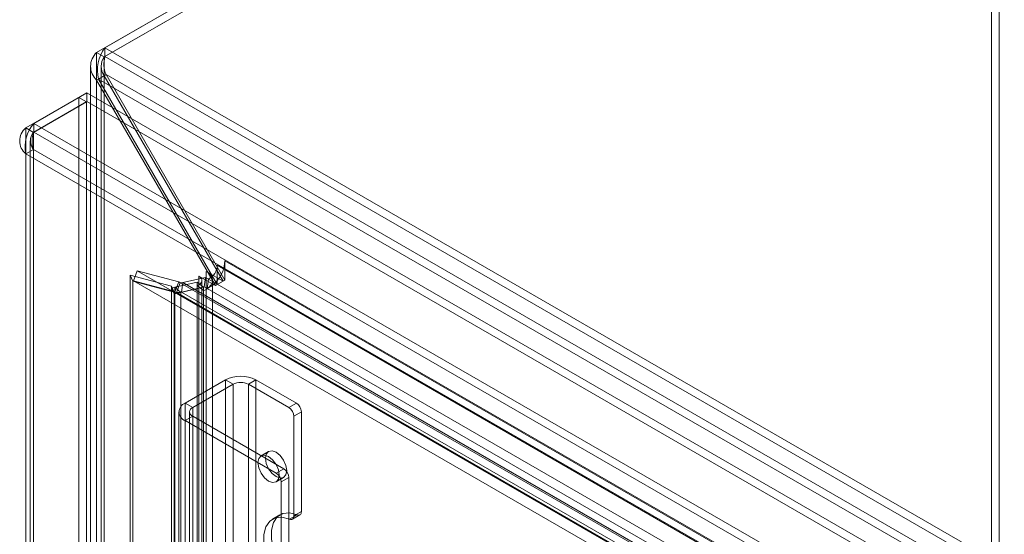
# Model space of a CAD drawing. Units: millimetres. Extents: x 0 to 420, y 0 to 297.
# Drawn here: x 283 to 300, y 224 to 233 of the extents above; entities that cross this region are included whole.
import ezdxf

# ---------------------------------------------------------------- set-up
doc = ezdxf.new("R2010")
doc.units = ezdxf.units.MM

msp = doc.modelspace()

# ---------------------------------------------------------------- linework, layer by layer
at = {"color": 7, "linetype": 'Continuous', "lineweight": 15}
for p, q in [((300.193, 241.703), (284.548, 232.671)), ((300.048, 241.619), (284.403, 232.588)), ((300.18, 241.542), (284.536, 232.511)), ((300.193, 241.55), (284.548, 232.518)), ((300.048, 160.3), (300.048, 241.619)), ((300.18, 241.542), (300.18, 160.223)), ((284.403, 151.269), (284.403, 232.588)), ((284.536, 232.511), (284.403, 232.588)), ((284.548, 232.671), (354.969, 192.018)), ((284.548, 232.518), (284.548, 232.671)), ((284.536, 151.192), (284.536, 232.511)), ((284.548, 232.518), (354.969, 191.865)), ((284.293, 232.347), (284.293, 151.203)), ((284.434, 232.125), (284.567, 232.201)), ((284.481, 232.347), (284.481, 151.203)), ((286.644, 228.604), (284.567, 232.201)), ((354.685, 191.723), (284.567, 232.201)), ((284.403, 232.107), (284.536, 232.183)), ((284.403, 232.107), (286.48, 228.509)), ((284.403, 151.137), (284.403, 232.107)), ((286.511, 228.527), (284.434, 232.125)), ((284.434, 232.125), (354.552, 191.646)), ((284.536, 232.183), (286.613, 228.585)), ((284.536, 232.183), (284.536, 151.214)), ((283.304, 231.348), (284.232, 231.884)), ((284.232, 231.884), (284.232, 231.731)), ((354.135, 191.53), (284.232, 231.884)), ((283.166, 231.268), (284.094, 231.804)), ((283.298, 231.191), (284.226, 231.727)), ((283.304, 231.195), (284.232, 231.731)), ((284.094, 231.804), (284.094, 151.083)), ((284.094, 231.804), (284.226, 231.727)), ((284.226, 231.727), (284.226, 151.006)), ((354.135, 191.377), (284.232, 231.731)), ((283.304, 231.348), (283.304, 231.195)), ((353.207, 190.994), (283.304, 231.348)), ((283.166, 231.268), (283.298, 231.191)), ((283.166, 231.268), (283.166, 150.547)), ((283.298, 150.47), (283.298, 231.191)), ((283.304, 231.195), (353.207, 190.841)), ((283.243, 231.042), (283.243, 150.467)), ((283.298, 230.893), (283.166, 230.816)), ((352.816, 190.608), (283.166, 230.816)), ((283.166, 230.816), (283.166, 150.387)), ((283.298, 230.893), (283.298, 150.463)), ((352.948, 190.684), (283.298, 230.893)), ((286.644, 228.941), (286.644, 228.604)), ((352.608, 190.861), (286.644, 228.941)), ((285.114, 228.767), (285.048, 228.596)), ((351.888, 190.219), (285.114, 228.767)), ((285.837, 228.574), (285.114, 228.767)), ((286.613, 228.585), (286.32, 228.754)), ((286.32, 228.754), (286.32, 152.582)), ((352.475, 190.785), (286.511, 228.865)), ((286.511, 228.865), (286.511, 228.6)), ((285.709, 228.5), (284.987, 228.694)), ((284.987, 228.694), (284.987, 151.586)), ((284.987, 228.694), (285.036, 228.589)), ((285.758, 228.395), (285.036, 228.589)), ((285.036, 228.589), (285.036, 151.481)), ((351.822, 190.048), (285.048, 228.596)), ((285.77, 228.403), (285.048, 228.596)), ((286.306, 228.653), (285.911, 228.562)), ((286.188, 228.678), (286.188, 152.506)), ((286.417, 228.545), (286.188, 228.678)), ((286.242, 152.429), (286.242, 228.601)), ((286.306, 228.653), (286.283, 228.489)), ((286.356, 228.624), (286.306, 228.653)), ((286.356, 228.624), (286.333, 228.46)), ((286.356, 228.624), (352.319, 190.544)), ((286.43, 152.429), (286.43, 228.601)), ((286.48, 228.509), (286.613, 228.585)), ((286.644, 228.604), (286.511, 228.527)), ((286.511, 228.6), (286.511, 228.527)), ((285.709, 228.468), (285.709, 228.5)), ((285.709, 228.5), (285.758, 228.395)), ((285.709, 228.468), (285.768, 228.48)), ((285.709, 228.468), (285.758, 228.364)), ((285.709, 152.034), (285.709, 228.468)), ((286.162, 228.571), (285.768, 228.48)), ((285.768, 228.48), (285.768, 152.055)), ((285.768, 228.48), (285.876, 228.391)), ((285.837, 228.574), (285.77, 228.403)), ((285.798, 228.387), (285.77, 228.403)), ((285.864, 228.558), (285.798, 228.387)), ((285.864, 228.558), (285.837, 228.574)), ((285.911, 228.562), (285.864, 228.558)), ((285.864, 228.558), (352.054, 190.347)), ((286.27, 228.482), (285.876, 228.391)), ((285.911, 228.562), (285.888, 228.398)), ((286.283, 228.489), (285.888, 228.398)), ((352.094, 190.356), (285.911, 228.562)), ((286.162, 228.513), (286.162, 228.571)), ((286.162, 228.571), (286.27, 228.482)), ((286.162, 152.34), (286.162, 228.513)), ((286.162, 228.513), (286.27, 228.424)), ((286.27, 228.424), (286.27, 228.482)), ((286.27, 228.424), (286.27, 152.252)), ((286.333, 228.46), (286.283, 228.489)), ((352.296, 190.38), (286.333, 228.46)), ((286.48, 228.509), (286.417, 228.545)), ((285.758, 228.364), (285.758, 228.395)), ((285.758, 228.364), (285.876, 228.391)), ((285.758, 228.364), (285.758, 151.93)), ((285.888, 228.398), (285.798, 228.387)), ((351.988, 190.176), (285.798, 228.387)), ((285.876, 228.391), (285.876, 151.966)), ((352.071, 190.192), (285.888, 228.398)), ((286.657, 226.861), (285.95, 226.453)), ((286.79, 226.784), (286.657, 226.861)), ((286.657, 226.861), (286.657, 152.862)), ((287.055, 226.784), (287.187, 226.861)), ((287.187, 152.862), (287.187, 226.861)), ((287.894, 226.453), (287.187, 226.861)), ((286.79, 226.784), (286.082, 226.376)), ((286.79, 226.784), (286.79, 152.785)), ((287.055, 152.785), (287.055, 226.784)), ((287.762, 226.376), (287.055, 226.784)), ((286.082, 226.376), (285.95, 226.453)), ((285.95, 152.454), (285.95, 226.453)), ((286.082, 152.377), (286.082, 226.376)), ((287.762, 226.376), (287.894, 226.453)), ((285.84, 226.3), (285.84, 152.301)), ((286.082, 226.223), (285.95, 226.147)), ((286.027, 226.3), (286.027, 152.301)), ((287.673, 225.305), (286.082, 226.223)), ((286.082, 226.223), (286.082, 152.224)), ((287.983, 226.3), (287.85, 226.223)), ((287.85, 224.481), (287.85, 226.223)), ((287.983, 224.557), (287.983, 226.3)), ((287.541, 225.228), (285.95, 226.147)), ((285.95, 226.147), (285.95, 152.148)), ((287.41, 225.608), (287.277, 225.532)), ((287.541, 225.228), (287.673, 225.305)), ((287.539, 225.077), (287.672, 225.154)), ((287.762, 225.152), (287.629, 225.075)), ((287.762, 220.907), (287.762, 225.152)), ((287.629, 220.831), (287.629, 225.075)), ((287.608, 224.5), (287.475, 224.423)), ((287.907, 224.5), (287.774, 224.423)), ((287.824, 224.423), (287.957, 224.5)), ((287.85, 224.481), (287.983, 224.557))]:
    msp.add_line(p, q, dxfattribs=at)
at = {"color": 7, "linetype": 'Continuous', "lineweight": 15, "flags": 128}
for points in [[(286.162, 228.513), (286.193, 228.528), (286.217, 228.547), (286.234, 228.569), (286.242, 228.592), (286.241, 228.615), (286.231, 228.638), (286.213, 228.659), (286.188, 228.678)], [(287.223, 225.412), (287.237, 225.486), (287.277, 225.532), (287.337, 225.544), (287.408, 225.519), (287.479, 225.462), (287.539, 225.38), (287.58, 225.288), (287.594, 225.197), (287.58, 225.123), (287.539, 225.077), (287.479, 225.065), (287.408, 225.09), (287.337, 225.147), (287.277, 225.229), (287.237, 225.321), (287.223, 225.412)], [(287.355, 225.488), (287.369, 225.562), (287.41, 225.608), (287.47, 225.62), (287.541, 225.595), (287.612, 225.538), (287.672, 225.457), (287.712, 225.364), (287.726, 225.274), (287.712, 225.2), (287.672, 225.154), (287.612, 225.142), (287.541, 225.167), (287.47, 225.224), (287.41, 225.305), (287.369, 225.398), (287.355, 225.488)], [(287.774, 223.211), (287.642, 223.33), (287.524, 223.479), (287.428, 223.647), (287.36, 223.824), (287.324, 223.998), (287.324, 224.156), (287.36, 224.289), (287.428, 224.388), (287.524, 224.445), (287.642, 224.457), (287.774, 224.423)], [(287.907, 223.288), (287.775, 223.407), (287.657, 223.555), (287.56, 223.724), (287.492, 223.901), (287.457, 224.074), (287.457, 224.233), (287.492, 224.366), (287.56, 224.464), (287.657, 224.521), (287.775, 224.533), (287.907, 224.5)], [(287.774, 224.423), (287.79, 224.419), (287.804, 224.418), (287.817, 224.42), (287.829, 224.426), (287.838, 224.436), (287.845, 224.448), (287.849, 224.463), (287.85, 224.481)], [(287.983, 224.557), (287.981, 224.54), (287.977, 224.525), (287.97, 224.512), (287.961, 224.503), (287.95, 224.497), (287.937, 224.494), (287.922, 224.495), (287.907, 224.5)]]:
    msp.add_lwpolyline(points, dxfattribs=at)
at = {"color": 7, "linetype": 'Continuous', "lineweight": 15}
for centre, radius, start, end in [((284.623, 232.347), 0.326, 132.5033, 227.4967), ((285.067, 232.278), 0.651, 142.8526, 193.6211), ((284.756, 232.347), 0.274, 143.3321, 216.6679), ((285.012, 232.387), 0.482, 164.1444, 202.6256), ((283.778, 230.94), 0.625, 139.2775, 191.4817), ((283.349, 231.042), 0.291, 129.0087, 230.9913), ((283.478, 231.042), 0.234, 140.2053, 219.7947), ((283.691, 231.036), 0.418, 157.6099, 200.0234), ((286.069, 228.968), 0.576, 320.2279, 357.3607), ((286.262, 228.6), 0.165, 340.539, 69.2579), ((286.233, 228.874), 0.278, 296.1139, 358.1025), ((286.161, 228.864), 0.439, 293.0307, 322.9422), ((286.186, 228.676), 0.266, 288.4743, 330.5336), ((286.922, 226.349), 0.576, 62.6097, 117.3903), ((286.922, 226.529), 0.288, 62.6097, 117.3903), ((286.008, 226.3), 0.164, 110.7834, 249.2166), ((286.111, 226.3), 0.0819, 110.7834, 249.2166), ((287.658, 226.214), 0.192, 2.6055, 57.3945), ((287.791, 226.291), 0.192, 2.6055, 57.3945), ((287.57, 225.143), 0.192, 2.6055, 57.3945), ((287.437, 225.066), 0.192, 2.6055, 57.3945)]:
    msp.add_arc(centre, radius, start, end, dxfattribs=at)

doc.saveas('drawing.dxf')
